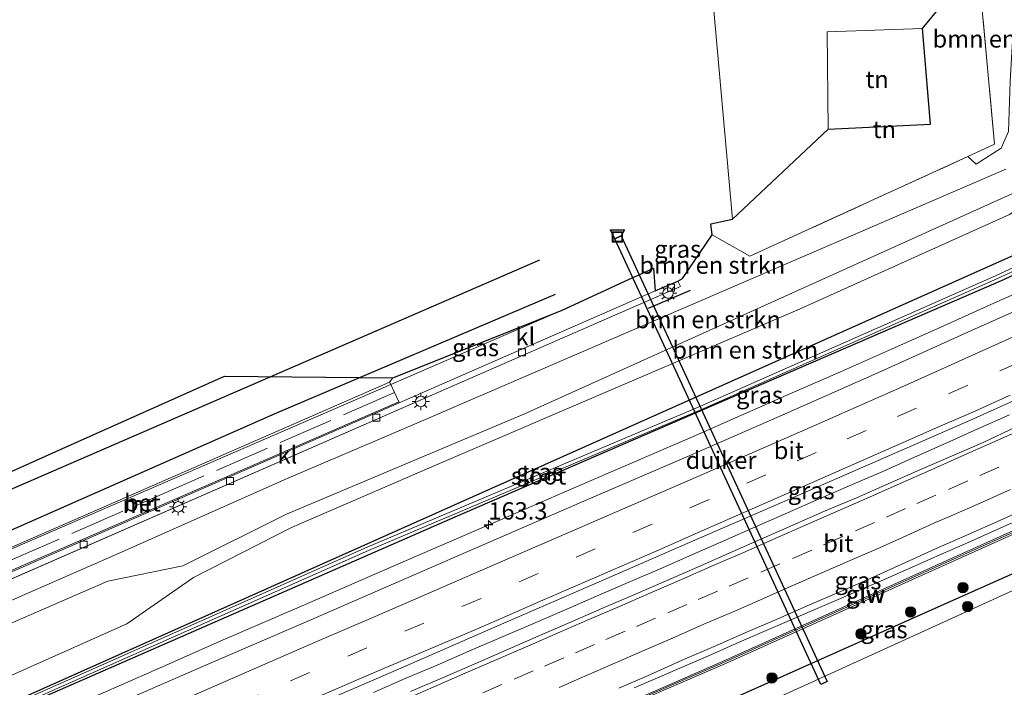
# Model space of a CAD drawing. Units: metres. Extents: x 200000 to 205383, y 564740 to 568751.
# Drawn here: x 203292 to 203434, y 567960 to 568056 of the extents above; entities that cross this region are included whole.
import ezdxf
from ezdxf.enums import TextEntityAlignment as Align

# ---------------------------------------------------------------- set-up
doc = ezdxf.new("R2010")
doc.units = ezdxf.units.M
doc.linetypes.add('IE-TERREINAFSCHEIDING', pattern=[10, 8, -2])
doc.linetypes.add('VW-3-9_STREEP', pattern=[12, 3, -9])
doc.layers.get('0').update_dxf_attribs({"lineweight": 25})
for name, color, linetype, lineweight in [('B-ME-AM-KILOMETR-S-B1', 7, 'Continuous', 18), ('B-ME-BV-GELEIDECONSTRUCTIE-GELEIDERAIL-L-B1', 213, 'BV-GELEIDERAIL', 18), ('B-ME-GR-BOMENRIJ-L-B1', 10, 'Continuous', 25), ('B-ME-GR-BOMENSTRUIKEN-GV-B6', 93, 'Continuous', 18), ('B-ME-GR-BOOM-S-B1', 93, 'Continuous', 18), ('B-ME-GW-INSTEEKWATERGANG-L-B1', 10, 'Continuous', 25), ('B-ME-GW-KRUINLIJN-L-B1', 93, 'Continuous', 18), ('B-ME-GW-TEENLIJN-L-B1', 93, 'Continuous', 18), ('B-ME-IE-GRASLAND-GV-B6', 93, 'Continuous', 18), ('B-ME-IE-GRONDWERKLIJN-GROND_INGERICHT-GV-B6', 253, 'Continuous', 18), ('B-ME-IE-INRICHTINGSELEMENT-S-B1', 253, 'Continuous', 18), ('B-ME-IE-MEUBILAIR_WEGMEUBILAIR-LICHTMAST-S-B1', 8, 'Continuous', 18), ('B-ME-IE-TERREINAFSCHEIDING-RASTERHEKWERK-L-B1', 8, 'IE-TERREINAFSCHEIDING', 18), ('B-ME-IE-TERREINAFSCHEIDING-SCHRIKHEK-L-B1', 10, 'Continuous', 25), ('B-ME-KG-KADASTRAAL-OPNAMEDTMGRENS-L-B1', 10, 'Continuous', 25), ('B-ME-KW-DUIKER-GV-B6', 10, 'Continuous', 25), ('B-ME-KW-GELUIDSWERING-GV-B6', 8, 'Continuous', 18), ('B-ME-KW-SCHERM-L-B1', 8, 'Continuous', 18), ('B-ME-MW-MUUR-GV-B6', 8, 'IE-TERREINAFSCHEIDING-KUNSTMATIG', 18), ('B-ME-OG-WATER-GV-B6', 153, 'Continuous', 18), ('B-ME-VH-VERH_SOORT-BETON-OVERIG-GV-B6', 8, 'IE-TERREINAFSCHEIDING-NATUURLIJK-HOUTWAL', 18), ('B-ME-VH-VERH_SOORT-BITUMEN-GV-B6', 8, 'IE-TERREINAFSCHEIDING-NATUURLIJK-HOUTWAL', 18), ('B-ME-VH-VERH_SOORT-KLINKERS-GV-B6', 8, 'IE-TERREINAFSCHEIDING-NATUURLIJK-HOUTWAL', 18), ('B-ME-VV-KOLK-S-B1', 8, 'Continuous', 18), ('B-ME-VW-MARKERING-39STREEP-015-L-B1', 255, 'VW-3-9_STREEP', 18), ('B-ME-VW-MARKERING-STREEP-015-L-B1', 7, 'Continuous', 18)]:
    doc.layers.add(name, color=color, linetype=linetype, lineweight=lineweight)
doc.styles.add('NLCS-ISO', font='NLCS-ISO.TTF')
doc.linetypes.add('BV-GELEIDERAIL', pattern='A,10,-3,[108,NLCS.SHX,S=1,R=0,X=0,Y=0],-3', length=16)
doc.linetypes.add('IE-TERREINAFSCHEIDING-KUNSTMATIG', pattern='A,4,[82,NLCS.SHX,S=0.75,R=90,X=0,Y=0],4,-2', length=10)
doc.linetypes.add('IE-TERREINAFSCHEIDING-NATUURLIJK-HOUTWAL', pattern='A,7,-1.5,[67,NLCS.SHX,S=0.75,R=45,X=0,Y=0],-1.5,7,-1.5,[70,NLCS.SHX,S=0.75,R=0,X=0,Y=0],-1.5', length=20)

# ---------------------------------------------------------------- blocks, each defined once
blk = doc.blocks.new('put')
for p, q in [((0.75, 0.75), (-0.75, 0.75)), ((-0.75, 0.75), (-0.75, -0.75)), ((0.75, -0.75), (0.75, 0.75)), ((-0.75, -0.75), (0.75, -0.75))]:
    blk.add_line(p, q)
blk.add_lwpolyline([(-0.625, 0.625), (0.625, 0.625), (0.625, -0.625), (-0.625, -0.625)], close=True)
blk = doc.blocks.new('boom')
blk.add_hatch(color=256).paths.add_polyline_path([(-0.75, 0, 1), (0.75, 0, 1)])
blk.add_circle((0, 0), 0.75)
blk = doc.blocks.new('hecto')
for p, q in [((0, 0.625), (-0.625, 0)), ((0, -0.625), (0, 0.625)), ((-0.625, 0), (0.625, 0)), ((0.625, 0), (0, -0.625))]:
    blk.add_line(p, q)
blk = doc.blocks.new('kolk')
blk.add_lwpolyline([(-0.5, -0.5), (0.5, -0.5), (0.5, 0.5), (-0.5, 0.5)], close=True)
blk = doc.blocks.new('lantaarnpaal')
for p, q in [((-0.75, 0), (-1.25, 0)), ((-0.88, 0.88), (-0.53, 0.53)), ((0, 0.75), (0, 1.25)), ((0.53, 0.53), (0.88, 0.88)), ((0.75, 0), (1.25, 0)), ((-0.53, -0.53), (-0.88, -0.88)), ((0, -0.75), (0, -1.25)), ((0.53, -0.53), (0.88, -0.88))]:
    blk.add_line(p, q)
blk.add_circle((0, 0), 0.75)

msp = doc.modelspace()

# ---------------------------------------------------------------- linework, layer by layer
at = {"layer": 'B-ME-BV-GELEIDECONSTRUCTIE-GELEIDERAIL-L-B1'}
for points in [[(203290.254, 567952.8699, 3.2007), (203296.593, 567955.6516, 3.2082), (203304.4804, 567959.1038, 3.2147), (203312.349, 567962.552, 3.2147), (203321.8032, 567966.706, 3.2035), (203332.073, 567971.1561, 3.2027), (203341.4478, 567975.2391, 3.2217), (203347.7498, 567977.97, 3.1987), (203354.0591, 567980.6779, 3.1877), (203362.8762, 567984.4976, 3.2197), (203371.6941, 567988.322, 3.2367), (203380.3922, 567992.0703, 3.2057), (203389.0758, 567995.8299, 3.1794), (203396.0605, 567998.9022, 3.1987), (203403.0388, 568001.9455, 3.1804), (203410.4291, 568005.1961, 3.1947), (203417.7949, 568008.4621, 3.1914), (203424.8875, 568011.6371, 3.1627), (203431.988, 568014.82, 3.2327), (203439.0872, 568018.0067, 3.2127)], [(203343.1028, 567958.9892, 3.4913), (203347.686, 567960.9833, 3.5043), (203352.2858, 567962.9434, 3.4877), (203356.8725, 567964.9378, 3.5048), (203361.4638, 567966.9341, 3.5091), (203366.0716, 567968.8759, 3.5011), (203370.6589, 567970.8705, 3.5068), (203375.2442, 567972.8643, 3.5035), (203379.828, 567974.8573, 3.4988), (203384.4287, 567976.8166, 3.4763), (203389.0163, 567978.8216, 3.4541), (203393.5981, 567980.8241, 3.4543), (203398.1767, 567982.8355, 3.4851), (203402.7629, 567984.8606, 3.4654), (203407.331, 567986.8921, 3.4528), (203411.9291, 567988.8543, 3.4808), (203416.5201, 567990.8443, 3.4649), (203421.0807, 567992.8827, 3.4888), (203425.6498, 567994.9146, 3.5018), (203430.2156, 567996.9554, 3.4768), (203434.7906, 567999.0107, 3.466)], [(203380.7023, 567959.6626, 3.2155), (203384.3819, 567961.2323, 3.1996), (203388.0502, 567962.8268, 3.2044), (203391.7173, 567964.4241, 3.2281), (203395.3813, 567966.0293, 3.2313), (203399.049, 567967.6257, 3.218), (203402.7243, 567969.2041, 3.2021), (203406.3921, 567970.8, 3.2164), (203410.063, 567972.3887, 3.2338), (203413.7339, 567973.9778, 3.2402), (203417.3997, 567975.5781, 3.2402), (203421.0655, 567977.1789, 3.2417), (203424.7207, 567978.8038, 3.2465), (203428.3796, 567980.4201, 3.256), (203432.0322, 567982.0513, 3.2354), (203435.6986, 567983.6502, 3.2148)]]:
    msp.add_polyline3d(points, dxfattribs=at)
at = {"layer": 'B-ME-GR-BOMENRIJ-L-B1'}
for points in [[(203265.322, 567977.335, 1.958), (203268.392, 567978.56, 1.958), (203288.995, 567987.46, 1.962), (203367.1, 568021.346, 1.789)], [(203369.303, 568016.323, 2.091), (203328.882, 567999.142, 2.087), (203270.849, 567973.547, 2.209), (203267.432, 567972.04, 2.216)]]:
    msp.add_polyline3d(points, dxfattribs=at)
at = {"layer": 'B-ME-GR-BOMENSTRUIKEN-GV-B6'}
for points in [[(203557.099, 568077.406, -0.285), (203498.658, 568050.319, 2.126), (203496.53, 568049.275, 2.177), (203236.8151, 567933.3681, 1.9325), (203235.124, 567936.628, 4.266), (203270.816, 567952.491, 4.295), (203307.563, 567968.863, 4.306), (203317.156, 567975.549, 5.992), (203331.314, 567982.774, 6.138), (203352.976, 567992.107, 6.09), (203404.625, 568014.272, 6.219), (203434.764, 568027.874, 6.172), (203441.515, 568032.569, 6.943), (203446.418, 568035.751, 7.43), (203453.76, 568040.515, 8.16), (203484.744, 568053.962, 7.589), (203540.935, 568078.916, 7.564), (203553.049, 568084.886, 7.833), (203554.434, 568082.328, 5.555), (203557.099, 568077.406, -0.285)], [(203428.763, 568036.204, 2.093), (203432.62, 568037.969, 2.114), (203430.396, 568062.073, 1.891), (203430.779, 568065.067, 1.797), (203435.003, 568069.27, 1.825), (203440.819, 568070.059, 2.251), (203441.706, 568068.368, 2.337), (203441.454, 568065.651, 2.47), (203439.136, 568061.108, 2.431), (203435.446, 568057.093, 2.384), (203434.896, 568047.035, 2.423), (203434.64, 568039.814, 2.49), (203433.563, 568037.396, 2.478), (203429.988, 568035.082, 2.169), (203428.763, 568036.204, 2.093)], [(203287.42, 567970.731, 2.147), (203307.213, 567979.38, 2.146), (203330.236, 567989.617, 2.258), (203349.036, 567997.661, 2.271), (203434.237, 568034.368, 2.439)], [(203283.444, 567965.745, 4.361), (203304.805, 567975.044, 4.368), (203315.615, 567977.254, 5.526), (203330.579, 567984.702, 5.873), (203364.794, 567999.099, 5.73), (203436.519, 568031.474, 6.227)], [(203436.519, 568031.474, 6.227), (203364.794, 567999.099, 5.73), (203330.579, 567984.702, 5.873), (203315.615, 567977.254, 5.526), (203304.805, 567975.044, 4.368), (203283.444, 567965.745, 4.361)], [(203434.764, 568027.874, 6.172), (203404.625, 568014.272, 6.219), (203352.976, 567992.107, 6.09), (203331.314, 567982.774, 6.138), (203317.156, 567975.549, 5.992), (203307.563, 567968.863, 4.306), (203270.816, 567952.491, 4.295)]]:
    msp.add_polyline3d(points, dxfattribs=at)
at = {"layer": 'B-ME-GW-INSTEEKWATERGANG-L-B1'}
for points in [[(203236.8151, 567933.3681, 1.9325), (203496.53, 568049.275, 2.177), (203497.267, 568048.574, 2.318), (203496.885, 568047.51, 2.138), (203433.592, 568018.281, 2.118), (203354.819, 567984.261, 2.102), (203293.366, 567957.378, 2.126), (203250.238, 567937.893, 2.022), (203237.419, 567932.204, 2.023)], [(203381.362, 567951.708, 2.067), (203383.358, 567952.98, 1.746), (203415.646, 567967.381, 1.746), (203458.055, 567986.268, 1.801), (203481.691, 567997.204, 1.863), (203533.554, 568021.612, 1.872), (203553.457, 568030.962, 1.872), (203576.084, 568042.312, 1.872)]]:
    msp.add_polyline3d(points, dxfattribs=at)
at = {"layer": 'B-ME-GW-KRUINLIJN-L-B1'}
for points in [[(203553.049, 568084.886, 7.833), (203540.935, 568078.916, 7.564), (203484.744, 568053.962, 7.589), (203453.76, 568040.515, 8.16), (203446.418, 568035.751, 7.43), (203441.515, 568032.569, 6.943), (203434.764, 568027.874, 6.172), (203404.625, 568014.272, 6.219), (203352.976, 567992.107, 6.09), (203331.314, 567982.774, 6.138), (203317.156, 567975.549, 5.992), (203307.563, 567968.863, 4.306), (203270.816, 567952.491, 4.295), (203235.124, 567936.628, 4.266)], [(203230.46, 567945.621, 4.217), (203248.84, 567955.017, 4.246), (203250.081, 567955.553, 4.246), (203251.191, 567955.988, 4.245), (203252.213, 567956.203, 4.244), (203252.721, 567956.081, 4.244), (203253.851, 567955.523, 4.244), (203254.565, 567954.912, 4.244), (203255.293, 567954.335, 4.244), (203256.513, 567954.035, 4.263), (203259.268, 567955.28, 4.28), (203275.896, 567962.58, 4.315), (203283.444, 567965.745, 4.361), (203304.805, 567975.044, 4.368), (203315.615, 567977.254, 5.526), (203330.579, 567984.702, 5.873), (203364.794, 567999.099, 5.73), (203436.519, 568031.474, 6.227)]]:
    msp.add_polyline3d(points, dxfattribs=at)
at = {"layer": 'B-ME-GW-TEENLIJN-L-B1'}
msp.add_polyline3d([(203228.67, 567949.072, 1.602), (203245.71, 567957.516, 1.651), (203251.877, 567960.147, 1.761), (203254.948, 567961.087, 1.84), (203256.683, 567961.158, 1.911), (203257.794, 567960.892, 1.979), (203258.83, 567960.392, 2.078), (203259.338, 567960.037, 2.129), (203259.949, 567959.67, 2.177), (203261.004, 567959.627, 2.223), (203262.021, 567959.949, 2.253), (203263.76, 567960.612, 2.278), (203274.939, 567964.905, 2.194), (203287.42, 567970.731, 2.147), (203307.213, 567979.38, 2.146), (203330.236, 567989.617, 2.258), (203349.036, 567997.661, 2.271), (203434.237, 568034.368, 2.439)], dxfattribs=at)
at = {"layer": 'B-ME-IE-GRASLAND-GV-B6'}
for points in [[(203465.7582, 568034.316, 1.75), (203432.7409, 568019.0358, 1.75), (203390.1698, 568000.1995, 1.75), (203342.2017, 567979.9284, 1.75), (203293.9569, 567958.5312, 1.758), (203249.8869, 567938.6362, 1.625), (203237.038, 567932.9385, 1.625), (203236.8151, 567933.3681, 1.9325), (203496.53, 568049.275, 2.177)], [(203496.885, 568047.51, 2.138), (203433.592, 568018.281, 2.118), (203354.819, 567984.261, 2.102), (203293.366, 567957.378, 2.126), (203250.238, 567937.893, 2.022), (203237.419, 567932.204, 2.023)], [(203443.0741, 568017.2807, 2.5543), (203429.2989, 568011.1219, 2.5575), (203415.7808, 568005.0618, 2.5177), (203402.002, 567998.9647, 2.5292), (203388.2816, 567992.9382, 2.5288), (203374.5502, 567987.0121, 2.5196), (203360.7851, 567981.055, 2.5232), (203347.1064, 567975.1037, 2.5243), (203333.3131, 567969.1232, 2.5315), (203319.4023, 567963.0993, 2.5177), (203305.6907, 567957.1457, 2.5287), (203292.0249, 567951.1433, 2.526), (203278.1527, 567945.0771, 2.5247), (203264.425, 567939.0311, 2.525), (203250.7867, 567932.9404, 2.5208), (203239.6192, 567927.9631, 2.6488), (203237.419, 567932.204, 2.023), (203250.238, 567937.893, 2.022), (203293.366, 567957.378, 2.126), (203354.819, 567984.261, 2.102), (203433.592, 568018.281, 2.118), (203496.885, 568047.51, 2.138)], [(203576.084, 568042.312, 1.872), (203553.457, 568030.962, 1.872), (203533.554, 568021.612, 1.872), (203481.691, 567997.204, 1.863), (203458.055, 567986.268, 1.801), (203415.646, 567967.381, 1.746), (203383.358, 567952.98, 1.746), (203381.362, 567951.708, 2.067), (203376.376, 567949.386, 2.118), (203376.234, 567949.701, 2.134), (203376.727, 567949.995, 2.122), (203376.842, 567949.795, 2.149), (203380.848, 567951.563, 2.063), (203380.754, 567951.731, 2.067), (203381.009, 567951.838, 2.067), (203380.773, 567952.398, 2.093), (203378.96, 567956.708, 2.294), (203394.083, 567963.252, 2.318), (203464.527, 567994.911, 2.318), (203532.336, 568026.338, 2.318), (203574.267, 568045.81, 2.318), (203576.084, 568042.312, 1.872)], [(203577.21, 568040.267, 0.676), (203484.746, 567996.271, 0.682), (203421.989, 567967.611, 0.694), (203353.35, 567936.352, 0.694), (203269.148, 567899.152, 0.718), (203257.337, 567893.803, 0.718), (203256.2, 567895.996, 2.127), (203291.802, 567912.046, 2.06), (203335.909, 567931.132, 2.144), (203376.376, 567949.386, 2.118), (203381.362, 567951.708, 2.067), (203383.358, 567952.98, 1.746), (203415.646, 567967.381, 1.746), (203458.055, 567986.268, 1.801), (203481.691, 567997.204, 1.863), (203533.554, 568021.612, 1.872), (203553.457, 568030.962, 1.872), (203576.084, 568042.312, 1.872), (203577.21, 568040.267, 0.676)], [(203274.424, 567968.147, 1.903), (203361.947, 568006.385, 1.946), (203387.358, 568017.489, 1.868), (203386.978, 568018.27, 1.84), (203387.657, 568018.629, 1.911), (203391.914, 568024.915, 1.879), (203397.342, 568021.827, 1.926), (203428.763, 568036.204, 2.093), (203429.988, 568035.082, 2.169), (203433.563, 568037.396, 2.478), (203434.64, 568039.814, 2.49)], [(203237.419, 567932.204, 2.023), (203237.2691, 567932.493, 1.8664), (203250.0911, 567938.1798, 1.625), (203294.1611, 567958.0748, 1.758), (203342.4003, 567979.4696, 1.75), (203390.3682, 567999.7405, 1.75), (203432.9471, 568018.5802, 1.75), (203465.9678, 568033.862, 1.75)], [(203434.237, 568034.368, 2.439), (203349.036, 567997.661, 2.271), (203330.236, 567989.617, 2.258), (203307.213, 567979.38, 2.146), (203287.42, 567970.731, 2.147)], [(203345.429, 568003.716, 2.228), (203345.91, 568004.314, 2.161), (203370.22, 568014.036, 2.063), (203345.624, 568003.345, 1.922), (203345.429, 568003.716, 2.228)], [(203275.553, 567983.958, 1.863), (203298.186, 567994.107, 1.862), (203321.644, 568004.574, 1.745), (203345.91, 568004.314, 2.161), (203345.429, 568003.716, 2.228), (203272.705, 567971.965, 2.275)], [(203292.036, 567938.5408, 2.8117), (203305.7714, 567944.556, 2.8134), (203319.526, 567950.5403, 2.8036), (203333.2805, 567956.5247, 2.8033), (203347.0357, 567962.5093, 2.7986), (203360.7917, 567968.4918, 2.8095), (203374.5531, 567974.4605, 2.81), (203388.309, 567980.4417, 2.7933), (203402.074, 567986.427, 2.78), (203415.8348, 567992.3995, 2.7966), (203429.5697, 567998.4302, 2.815), (203443.2524, 568004.5769, 2.82)], [(203435.6229, 567997.1926, 2.7491), (203431.0089, 567995.0161, 2.8501), (203426.4415, 567993.0367, 2.865), (203421.8462, 567991.0662, 2.8248), (203417.2996, 567989.0588, 2.8595), (203412.7287, 567987.0293, 2.85), (203408.1159, 567985.0977, 2.8398), (203403.533, 567983.0786, 2.8156), (203398.9592, 567981.0626, 2.81), (203394.3813, 567979.0518, 2.8308), (203389.8009, 567977.047, 2.8101), (203385.1979, 567975.0327, 2.838), (203380.6165, 567973.0435, 2.8296), (203376.0237, 567971.067, 2.8398), (203371.4348, 567969.0816, 2.83), (203366.8467, 567967.0943, 2.8641), (203362.2603, 567965.103, 2.8517), (203357.642, 567963.0797, 2.8645), (203353.0644, 567961.0861, 2.8658), (203348.4629, 567959.1301, 2.85)], [(203464.269, 567995.336, 2.36), (203393.855, 567963.647, 2.562), (203350.614, 567944.736, 2.564), (203295.127, 567920.598, 2.512), (203253.171, 567901.835, 2.661)], [(203378.467, 567959.612, 2.503), (203383.057, 567961.596, 2.489), (203387.623, 567963.633, 2.498), (203392.218, 567965.605, 2.491), (203396.784, 567967.643, 2.482), (203401.379, 567969.614, 2.466), (203405.966, 567971.603, 2.467), (203410.547, 567973.607, 2.493), (203415.123, 567975.623, 2.506), (203419.686, 567977.668, 2.5), (203424.234, 567979.743, 2.51), (203428.82, 567981.736, 2.5), (203433.395, 567983.754, 2.505), (203437.943, 567985.832, 2.504)]]:
    msp.add_polyline3d(points, dxfattribs=at)
at = {"layer": 'B-ME-IE-GRONDWERKLIJN-GROND_INGERICHT-GV-B6'}
for points in [[(203391.751, 568026.514, 1.793), (203394.85, 568027.167, 1.786), (203391.827, 568061.04, 1.218), (203390.682, 568061.93, 1.39), (203390.65, 568062.642, 1.417), (203390.521, 568065.511, 1.527), (203390.38, 568066.712, 1.519), (203390.39, 568067.408, 1.334), (203392.215, 568067.669, 1.324), (203392.3, 568074.056, 1.21), (203390.426, 568099.087, 1.416), (203427.205, 568095.547, 1.645), (203430.779, 568065.067, 1.797), (203430.396, 568062.073, 1.891), (203432.62, 568037.969, 2.114), (203428.763, 568036.204, 2.093), (203397.342, 568021.827, 1.926), (203391.914, 568024.915, 1.879), (203391.751, 568026.514, 1.793)], [(203394.85, 568027.167, 1.786), (203408.634, 568040.134, 1.825), (203423.417, 568040.87, 1.825), (203422.247, 568054.675, 1.825), (203430.779, 568065.067, 1.797), (203430.396, 568062.073, 1.891), (203432.62, 568037.969, 2.114), (203428.763, 568036.204, 2.093), (203397.342, 568021.827, 1.926), (203391.914, 568024.915, 1.879), (203391.751, 568026.514, 1.793), (203394.85, 568027.167, 1.786)], [(203423.417, 568040.87, 1.825), (203422.247, 568054.675, 1.825), (203408.516, 568054.153, 1.825), (203408.634, 568040.134, 1.825), (203423.417, 568040.87, 1.825)]]:
    msp.add_polyline3d(points, dxfattribs=at)
at = {"layer": 'B-ME-IE-TERREINAFSCHEIDING-RASTERHEKWERK-L-B1'}
msp.add_line((203345.91, 568004.314, 2.161), (203345.429, 568003.716, 2.228), dxfattribs=at)
for points in [[(203391.914, 568024.915, 1.879), (203397.342, 568021.827, 1.926), (203428.763, 568036.204, 2.093), (203432.62, 568037.969, 2.114), (203430.396, 568062.073, 1.891), (203430.7788, 568065.0659, 1.797)], [(203346.14, 568002.201, 1.973), (203316.159, 567989.091, 1.781), (203279.869, 567973.263, 0.141)]]:
    msp.add_polyline3d(points, dxfattribs=at)
at = {"layer": 'B-ME-IE-TERREINAFSCHEIDING-SCHRIKHEK-L-B1'}
msp.add_line((203388.738, 568016.915, 2.744), (203382.724, 568014.335, 2.674), dxfattribs=at)
at = {"layer": 'B-ME-KG-KADASTRAAL-OPNAMEDTMGRENS-L-B1'}
for points in [[(203275.553, 567983.958, 1.863), (203298.186, 567994.107, 1.862), (203321.644, 568004.574, 1.745), (203345.91, 568004.314, 2.161), (203370.22, 568014.036, 2.063), (203380.4938, 568018.759, 1.9659), (203381.4024, 568019.1767, 1.9573), (203383.45, 568020.118, 1.938), (203383.727, 568016.848, 1.856), (203386.978, 568018.27, 1.84), (203387.657, 568018.629, 1.911), (203391.914, 568024.915, 1.879), (203391.751, 568026.514, 1.793), (203394.85, 568027.167, 1.786), (203408.634, 568040.134, 1.825), (203423.417, 568040.87, 1.825), (203422.247, 568054.675, 1.825), (203430.779, 568065.067, 1.797), (203435.003, 568069.27, 1.825)], [(203275.553, 567983.958, 1.863), (203298.186, 567994.107, 1.862), (203321.644, 568004.574, 1.745), (203345.91, 568004.314, 2.161), (203370.22, 568014.036, 2.063), (203380.4938, 568018.759, 1.9659), (203381.4024, 568019.1767, 1.9573), (203383.45, 568020.118, 1.938), (203383.727, 568016.848, 1.856), (203386.978, 568018.27, 1.84), (203387.657, 568018.629, 1.911), (203391.914, 568024.915, 1.879), (203391.751, 568026.514, 1.793), (203394.85, 568027.167, 1.786), (203408.634, 568040.134, 1.825), (203423.417, 568040.87, 1.825), (203422.247, 568054.675, 1.825), (203430.779, 568065.067, 1.797), (203435.003, 568069.27, 1.825)], [(203377.9062, 568024.3531, 3.01), (203377.272, 568025.627, 2.995), (203379.272, 568025.627, 2.995), (203378.8138, 568024.7729, 3.01), (203377.9062, 568024.3531, 3.01)]]:
    msp.add_polyline3d(points, dxfattribs=at)
at = {"layer": 'B-ME-KW-DUIKER-GV-B6'}
msp.add_polyline3d([(203407.6042, 567960.1481, 0.936), (203377.9062, 568024.3531, 3.01), (203378.8138, 568024.7729, 3.01), (203408.5118, 567960.5679, 0.936), (203407.6042, 567960.1481, 0.936)], dxfattribs=at)
at = {"layer": 'B-ME-KW-GELUIDSWERING-GV-B6'}
msp.add_polyline3d([(203574.267, 568045.81, 2.318), (203532.336, 568026.338, 2.318), (203464.527, 567994.911, 2.318), (203394.083, 567963.252, 2.318), (203378.96, 567956.708, 2.294), (203367.981, 567951.881, 2.404), (203298.683, 567921.74, -0.592), (203295.556, 567920.381, -0.642), (203295.189, 567920.222, 2.517), (203253.326, 567901.537, 2.648), (203253.171, 567901.835, 2.661), (203295.127, 567920.598, 2.512), (203350.614, 567944.736, 2.564), (203393.855, 567963.647, 2.562), (203464.269, 567995.336, 2.36), (203532.223, 568026.812, 2.376), (203574.034, 568046.264, 2.318), (203574.267, 568045.81, 2.318)], dxfattribs=at)
at = {"layer": 'B-ME-KW-SCHERM-L-B1'}
msp.add_polyline3d([(203574.089, 568046.031, 2.436), (203532.29, 568026.557, 3.892), (203464.447, 567995.129, 3.943), (203393.917, 567963.465, 3.945), (203295.317, 567920.529, 4.016), (203253.247, 567901.688, 4.143)], dxfattribs=at)
at = {"layer": 'B-ME-MW-MUUR-GV-B6'}
msp.add_polyline3d([(203272.974, 567971.918, -1.086), (203274.248, 567969.206, -0.999), (203277.457, 567970.602, -0.919), (203277.413, 567970.722, -0.919), (203346.753, 568000.861, 2.148), (203346.816, 568000.704, 2.04), (203277.486, 567970.529, 2.124), (203274.277, 567969.133, 2.124), (203274.121, 567969.065, 2.275), (203272.705, 567971.965, 2.275), (203345.429, 568003.716, 2.228), (203345.624, 568003.345, 1.922), (203272.974, 567971.918, -1.086)], dxfattribs=at)
at = {"layer": 'B-ME-OG-WATER-GV-B6'}
for points in [[(203237.2691, 567932.493, 1.8664), (203237.038, 567932.9385, 1.625), (203249.8869, 567938.6362, 1.625), (203293.9569, 567958.5312, 1.758), (203342.2017, 567979.9284, 1.75), (203390.1698, 568000.1995, 1.75), (203432.7409, 568019.0358, 1.75), (203465.7582, 568034.316, 1.75), (203496.3595, 568048.3971, 1.746), (203496.5685, 568047.9429, 1.746), (203465.9678, 568033.862, 1.75), (203432.9471, 568018.5802, 1.75), (203390.3682, 567999.7405, 1.75), (203342.4003, 567979.4696, 1.75), (203294.1611, 567958.0748, 1.758), (203250.0911, 567938.1798, 1.625), (203237.2691, 567932.493, 1.8664)], [(203269.148, 567899.152, 0.718), (203353.35, 567936.352, 0.694), (203421.989, 567967.611, 0.694), (203484.746, 567996.271, 0.682)]]:
    msp.add_polyline3d(points, dxfattribs=at)
at = {"layer": 'B-ME-VH-VERH_SOORT-BETON-OVERIG-GV-B6'}
msp.add_polyline3d([(203346.753, 568000.861, 2.148), (203277.413, 567970.722, -0.919), (203277.457, 567970.602, -0.919), (203274.248, 567969.206, -0.999), (203272.974, 567971.918, -1.086), (203345.624, 568003.345, 1.922), (203346.14, 568002.201, 1.973), (203346.753, 568000.861, 2.148)], dxfattribs=at)
at = {"layer": 'B-ME-VH-VERH_SOORT-BITUMEN-GV-B6'}
for points in [[(203250.9084, 567920.2817, 2.8001), (203244.9986, 567917.6141, 2.8064), (203239.6192, 567927.9631, 2.6488), (203250.7867, 567932.9404, 2.5208), (203264.425, 567939.0311, 2.525), (203278.1527, 567945.0771, 2.5247), (203283.7151, 567947.5095, 2.5252), (203286.8849, 567948.8956, 2.5255), (203292.0249, 567951.1433, 2.526), (203305.6907, 567957.1457, 2.5287), (203319.4023, 567963.0993, 2.5177), (203333.3131, 567969.1232, 2.5315), (203347.1064, 567975.1037, 2.5243), (203360.7851, 567981.055, 2.5232), (203374.5502, 567987.0121, 2.5196), (203388.2816, 567992.9382, 2.5288), (203402.002, 567998.9647, 2.5292), (203415.7808, 568005.0618, 2.5177), (203429.2989, 568011.1219, 2.5575), (203443.0741, 568017.2807, 2.5543)], [(203443.2524, 568004.5769, 2.82), (203429.5697, 567998.4302, 2.815), (203415.8348, 567992.3995, 2.7966), (203402.074, 567986.427, 2.78), (203388.309, 567980.4417, 2.7933), (203374.5531, 567974.4605, 2.81), (203360.7917, 567968.4918, 2.8095), (203347.0357, 567962.5093, 2.7986), (203333.2805, 567956.5247, 2.8033), (203319.526, 567950.5403, 2.8036), (203305.7714, 567944.556, 2.8134), (203292.036, 567938.5408, 2.8117), (203291.4887, 567938.2989, 2.8112), (203288.3424, 567936.908, 2.8085), (203278.3218, 567932.4779, 2.8), (203264.6339, 567926.3458, 2.81), (203250.9084, 567920.2817, 2.8001)], [(203348.4629, 567959.1301, 2.85), (203353.0644, 567961.0861, 2.8658), (203357.642, 567963.0797, 2.8645), (203362.2603, 567965.103, 2.8517), (203366.8467, 567967.0943, 2.8641), (203371.4348, 567969.0816, 2.83), (203376.0237, 567971.067, 2.8398), (203380.6165, 567973.0435, 2.8296), (203385.1979, 567975.0327, 2.838), (203389.8009, 567977.047, 2.8101), (203394.3813, 567979.0518, 2.8308), (203398.9592, 567981.0626, 2.81), (203403.533, 567983.0786, 2.8156), (203408.1159, 567985.0977, 2.8398), (203412.7287, 567987.0293, 2.85), (203417.2996, 567989.0588, 2.8595), (203421.8462, 567991.0662, 2.8248), (203426.4415, 567993.0367, 2.865), (203431.0089, 567995.0161, 2.8501), (203435.6229, 567997.1926, 2.7491)], [(203437.943, 567985.832, 2.504), (203433.395, 567983.754, 2.505), (203428.82, 567981.736, 2.5), (203424.234, 567979.743, 2.51), (203419.686, 567977.668, 2.5), (203415.123, 567975.623, 2.506), (203410.547, 567973.607, 2.493), (203405.966, 567971.603, 2.467), (203401.379, 567969.614, 2.466), (203396.784, 567967.643, 2.482), (203392.218, 567965.605, 2.491), (203387.623, 567963.633, 2.498), (203383.057, 567961.596, 2.489), (203378.467, 567959.612, 2.503)]]:
    msp.add_polyline3d(points, dxfattribs=at)
at = {"layer": 'B-ME-VH-VERH_SOORT-KLINKERS-GV-B6'}
for points in [[(203383.727, 568016.848, 1.856), (203346.816, 568000.704, 2.04), (203346.753, 568000.861, 2.148), (203346.14, 568002.201, 1.973), (203345.624, 568003.345, 1.922), (203370.22, 568014.036, 2.063), (203383.45, 568020.118, 1.938), (203383.727, 568016.848, 1.856)], [(203274.6619, 567968.2509, 1.9031), (203274.424, 567968.147, 1.903), (203274.121, 567969.065, 2.275), (203274.277, 567969.133, 2.124), (203277.486, 567970.529, 2.124), (203346.816, 568000.704, 2.04), (203383.727, 568016.848, 1.856), (203386.978, 568018.27, 1.84), (203387.358, 568017.489, 1.868), (203361.947, 568006.385, 1.946), (203277.8673, 567969.6514, 1.9047), (203274.6619, 567968.2509, 1.9031)]]:
    msp.add_polyline3d(points, dxfattribs=at)
at = {"layer": 'B-ME-VW-MARKERING-39STREEP-015-L-B1'}
for points in [[(203284.6011, 567940.2639, 2.7569), (203292.7236, 567943.8418, 2.7569), (203300.8461, 567947.4197, 2.76), (203308.9685, 567950.9976, 2.7737), (203316.3656, 567954.2272, 2.77), (203323.7626, 567957.4568, 2.774), (203331.1597, 567960.6864, 2.7612), (203339.3931, 567964.244, 2.77), (203347.6264, 567967.8016, 2.7605), (203355.8598, 567971.3592, 2.7799), (203364.0932, 567974.9168, 2.7584), (203372.3019, 567978.4741, 2.7667), (203380.5106, 567982.0314, 2.7687), (203388.7193, 567985.5887, 2.7273), (203396.928, 567989.146, 2.7308), (203404.1626, 567992.3421, 2.7581), (203411.3971, 567995.5382, 2.7655), (203418.6316, 567998.7342, 2.7835), (203426.0125, 568002.0216, 2.7535), (203433.3935, 568005.309, 2.7962), (203440.7744, 568008.5964, 2.7955)], [(203358.881, 567958.963, 2.76), (203363.373, 567960.902, 2.761), (203367.783, 567962.798, 2.758), (203372.215, 567964.704, 2.749), (203376.619, 567966.612, 2.742), (203381.024, 567968.52, 2.736), (203385.524, 567970.477, 2.732), (203389.923, 567972.397, 2.721), (203394.355, 567974.33, 2.714), (203398.941, 567976.322, 2.712), (203403.527, 567978.314, 2.72), (203407.996, 567980.271, 2.728), (203412.572, 567982.285, 2.729), (203417.059, 567984.263, 2.728), (203421.443, 567986.217, 2.725), (203426.01, 567988.253, 2.718), (203430.515, 567990.251, 2.718), (203435.088, 567992.274, 2.712)]]:
    msp.add_polyline3d(points, dxfattribs=at)
at = {"layer": 'B-ME-VW-MARKERING-STREEP-015-L-B1'}
for points in [[(203241.1802, 567924.9599, 2.6758), (203253.4579, 567930.4201, 2.6896), (203271.0028, 567938.2591, 2.6572), (203279.8376, 567942.2245, 2.6607), (203292.4891, 567947.7763, 2.67), (203306.7089, 567953.9854, 2.6797), (203324.0524, 567961.5793, 2.6774), (203334.2679, 567966.0624, 2.6858), (203343.6734, 567970.0933, 2.6689), (203356.2788, 567975.547, 2.68), (203373.9181, 567983.1799, 2.6728), (203391.3083, 567990.7176, 2.6574), (203405.298, 567996.8362, 2.6678), (203420.0682, 568003.3853, 2.68), (203434.2595, 568009.7556, 2.7094), (203447.82, 568015.8251, 2.7071), (203454.2849, 568018.7096, 2.7061), (203466.8527, 568024.4516, 2.6998), (203483.8052, 568032.241, 2.6758), (203501.7813, 568040.5342, 2.6821), (203515.4872, 568046.94, 2.6828), (203532.2768, 568054.9209, 2.6874), (203548.5675, 568062.6629, 2.6891), (203561.6745, 568068.9633, 2.686)], [(203334.223, 567957.9986, 2.875), (203342.7555, 567961.6567, 2.855), (203350.1411, 567964.796, 2.852), (203357.5267, 567967.9354, 2.8621), (203361.9698, 567969.8645, 2.861), (203366.4129, 567971.7937, 2.86), (203370.856, 567973.7228, 2.8657), (203375.2991, 567975.6519, 2.8714), (203379.7422, 567977.581, 2.8562), (203384.1853, 567979.5102, 2.8411), (203390.3407, 567982.2138, 2.8441), (203396.496, 567984.9174, 2.837), (203402.6514, 567987.621, 2.8467), (203411.0461, 567991.3224, 2.8557), (203419.4408, 567995.0237, 2.8696), (203424.4637, 567997.2007, 2.8799), (203429.4866, 567999.3777, 2.8903), (203434.8593, 568001.817, 2.886)], [(203347.305, 567957.849, 2.853), (203351.725, 567959.776, 2.847), (203356.313, 567961.763, 2.85), (203360.9, 567963.751, 2.849), (203365.345, 567965.676, 2.849), (203369.75, 567967.584, 2.845), (203374.155, 567969.492, 2.837), (203378.559, 567971.399, 2.83), (203382.964, 567973.307, 2.825), (203387.488, 567975.272, 2.813), (203392.074, 567977.265, 2.804), (203396.66, 567979.258, 2.803), (203401.103, 567981.203, 2.806), (203405.498, 567983.132, 2.814), (203410.077, 567985.14, 2.818), (203414.593, 567987.128, 2.818), (203419.003, 567989.077, 2.815), (203423.388, 567991.029, 2.807), (203427.773, 567992.981, 2.806), (203432.33, 567995.01, 2.802), (203436.898, 567997.043, 2.795)], [(203369.863, 567959.726, 2.663), (203372.814, 567961.017, 2.656), (203377.219, 567962.938, 2.647), (203381.745, 567964.903, 2.643), (203386.228, 567966.831, 2.64), (203390.733, 567968.809, 2.631), (203395.291, 567970.77, 2.622), (203399.775, 567972.725, 2.62), (203402.879, 567974.101, 2.622), (203406.64, 567975.748, 2.632), (203411.127, 567977.695, 2.638), (203415.606, 567979.66, 2.639), (203419.347, 567981.316, 2.639), (203423.891, 567983.375, 2.635), (203426.374, 567984.434, 2.632), (203430.531, 567986.271, 2.629), (203434.906, 567988.25, 2.626)]]:
    msp.add_polyline3d(points, dxfattribs=at)

# ---------------------------------------------------------------- block references
at = {"layer": 'B-ME-AM-KILOMETR-S-B1', "rotation": 90}
msp.add_blockref('hecto', (203359.6678, 567983.1222, 2.5629), dxfattribs=at)
at = {"layer": 'B-ME-GR-BOOM-S-B1', "rotation": 90}
for p in [(203428.0721, 567974.0992, 2.2579), (203420.5188, 567970.5912, 2.4004), (203428.7402, 567971.37, 1.6041), (203413.3602, 567967.4363, 2.4152), (203400.5408, 567961.0898, 2.2197)]:
    msp.add_blockref('boom', p, dxfattribs=at)
at = {"layer": 'B-ME-IE-INRICHTINGSELEMENT-S-B1', "rotation": 90}
msp.add_blockref('put', (203378.272, 568024.627, 2.995), dxfattribs=at)
at = {"layer": 'B-ME-IE-MEUBILAIR_WEGMEUBILAIR-LICHTMAST-S-B1', "rotation": 90}
for p in [(203385.57, 568016.537, 2.067), (203349.918, 568000.918, 2.056), (203314.969, 567985.735, 1.981)]:
    msp.add_blockref('lantaarnpaal', p, dxfattribs=at)
at = {"layer": 'B-ME-VV-KOLK-S-B1', "rotation": 90}
for p in [(203386.009, 568017.328, 1.887), (203364.535, 568007.982, 1.993), (203343.505, 567998.597, 2.048), (203322.425, 567989.449, 1.926), (203301.354, 567980.306, 2.012)]:
    msp.add_blockref('kolk', p, dxfattribs=at)

# ---------------------------------------------------------------- texts
at = {"layer": 'B-ME-AM-KILOMETR-S-B1', "ltscale": 0.2, "style": 'NLCS-ISO'}
msp.add_text('163.3', height=2.5, dxfattribs=at).set_placement((203359.6678, 567983.1222, 2.5629), align=Align.BOTTOM_LEFT)
at = {"layer": 'B-ME-GR-BOMENSTRUIKEN-GV-B6', "ltscale": 0.2, "style": 'NLCS-ISO'}
for p in [(203434.1986, 568053.154), (203391.9468, 568020.5562), (203391.3153, 568012.716), (203396.702, 568008.3388)]:
    msp.add_text('bmn en strkn', height=2.5, dxfattribs=at).set_placement(p, align=Align.MIDDLE_CENTER)
at = {"layer": 'B-ME-IE-GRASLAND-GV-B6', "ltscale": 0.2, "style": 'NLCS-ISO'}
for p in [(203386.9585, 568022.87), (203357.8245, 568008.6905), (203398.7497, 568001.857), (203367.041, 567990.7395), (203406.1982, 567988.0843), (203412.944, 567975.105), (203416.705, 567968.0575)]:
    msp.add_text('gras', height=2.5, dxfattribs=at).set_placement(p, align=Align.MIDDLE_CENTER)
at = {"layer": 'B-ME-IE-GRONDWERKLIJN-GROND_INGERICHT-GV-B6', "ltscale": 0.2, "style": 'NLCS-ISO'}
for p in [(203415.6887, 568047.3263), (203416.7406, 568040.1119)]:
    msp.add_text('tn', height=2.5, dxfattribs=at).set_placement(p, align=Align.MIDDLE_CENTER)
at = {"layer": 'B-ME-KW-DUIKER-GV-B6', "ltscale": 0.2, "style": 'NLCS-ISO'}
msp.add_text('duiker', height=2.5, dxfattribs=at).set_placement((203393.209, 567992.4605), align=Align.MIDDLE_CENTER)
at = {"layer": 'B-ME-KW-GELUIDSWERING-GV-B6', "ltscale": 0.2, "style": 'NLCS-ISO'}
msp.add_text('glw', height=2.5, dxfattribs=at).set_placement((203414.0681, 567973.1506), align=Align.MIDDLE_CENTER)
at = {"layer": 'B-ME-KW-SCHERM-L-B1', "ltscale": 0.2, "style": 'NLCS-ISO'}
msp.add_text('glw', height=2.5, dxfattribs=at).set_placement((203413.9948, 567973.136), align=Align.MIDDLE_CENTER)
at = {"layer": 'B-ME-MW-MUUR-GV-B6', "ltscale": 0.2, "style": 'NLCS-ISO'}
msp.add_text('mr', height=2.5, dxfattribs=at).set_placement((203309.1831, 567986.0812), align=Align.MIDDLE_CENTER)
at = {"layer": 'B-ME-OG-WATER-GV-B6', "ltscale": 0.2, "style": 'NLCS-ISO'}
msp.add_text('sloot', height=2.5, dxfattribs=at).set_placement((203366.9193, 567990.1986), align=Align.MIDDLE_CENTER)
at = {"layer": 'B-ME-VH-VERH_SOORT-BETON-OVERIG-GV-B6', "ltscale": 0.2, "style": 'NLCS-ISO'}
msp.add_text('bet', height=2.5, dxfattribs=at).set_placement((203309.8053, 567986.3215), align=Align.MIDDLE_CENTER)
at = {"layer": 'B-ME-VH-VERH_SOORT-BITUMEN-GV-B6', "ltscale": 0.2, "style": 'NLCS-ISO'}
for p in [(203402.9742, 567993.8616), (203410.1044, 567980.4757)]:
    msp.add_text('bit', height=2.5, dxfattribs=at).set_placement(p, align=Align.MIDDLE_CENTER)
at = {"layer": 'B-ME-VH-VERH_SOORT-KLINKERS-GV-B6', "ltscale": 0.2, "style": 'NLCS-ISO'}
for p in [(203365.0003, 568010.2658), (203330.7032, 567993.2208)]:
    msp.add_text('kl', height=2.5, dxfattribs=at).set_placement(p, align=Align.MIDDLE_CENTER)

doc.saveas('drawing.dxf')
